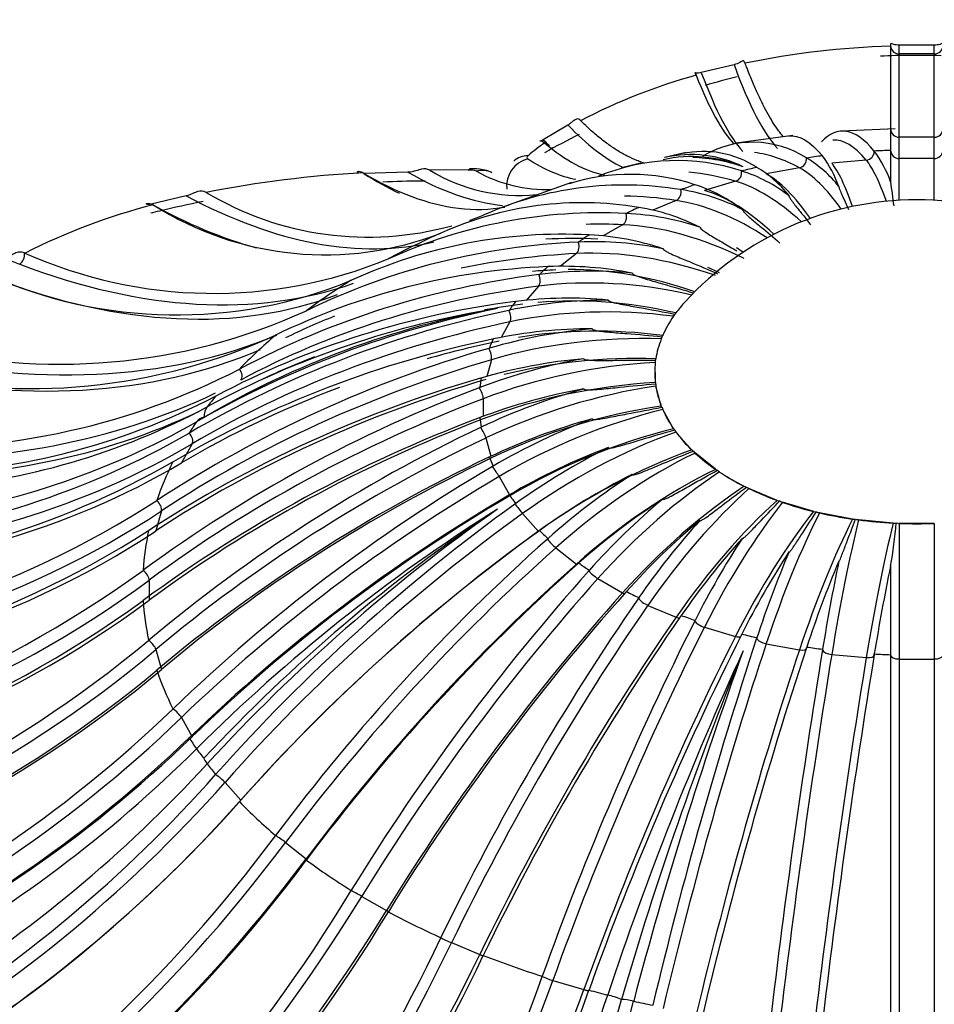
# Model space of a CAD drawing. Units: millimetres. Extents: x 0 to 1478, y 0 to 1786.
# Drawn here: x 1132 to 1142, y 559 to 570 of the extents above; entities that cross this region are included whole.
import ezdxf
from ezdxf import colors
from ezdxf.entities.mleader import LeaderData, LeaderLine
from ezdxf.math import Vec2, Vec3

# ---------------------------------------------------------------- set-up
doc = ezdxf.new("R2010")
doc.units = ezdxf.units.MM
doc.layers.add('DV6_Défaut', color=7, linetype='Continuous')
doc.layers.add('Défaut', color=7, linetype='Continuous')

# ---------------------------------------------------------------- blocks, each defined once
blk = doc.blocks.new('_DOT')
at = {"color": 0}
blk.add_line((0, 0), (-1, 0), dxfattribs=at)
at = {"color": 0, "const_width": 0.333}
blk.add_lwpolyline([(-0.1665, 0, 1), (0.1665, 0, 1)], format="xyb", close=True, dxfattribs=at)
blk = doc.blocks.new('SE5')
at = {"layer": 'DV6_Défaut', "color": 7, "linetype": 'Continuous'}
for p, q in [((1141.788, 570.177), (1141.788, 570.173)), ((1141.788, 570.173), (1141.788, 569.219)), ((1142.288, 570.185), (1141.888, 570.185)), ((1141.888, 570.085), (1141.888, 570.185)), ((1142.288, 570.085), (1142.288, 570.185)), ((1141.888, 569.13), (1141.888, 570.085)), ((1142.288, 570.085), (1141.888, 570.085)), ((1142.288, 569.13), (1142.288, 570.085)), ((1139.996, 569.961), (1139.621, 569.87)), ((1138.094, 569.27), (1137.811, 569.1)), ((1141.842, 569.228), (1141.223, 569.2)), ((1141.788, 569.226), (1141.789, 568.981)), ((1140.669, 569.151), (1140.022, 569.061)), ((1141.888, 568.885), (1141.888, 569.13)), ((1142.288, 569.13), (1141.888, 569.13)), ((1142.288, 568.885), (1142.288, 569.13)), ((1139.447, 568.956), (1139.2, 568.897)), ((1140.828, 568.892), (1140.826, 568.893)), ((1141.008, 568.918), (1141.01, 568.917)), ((1141.602, 568.971), (1141.601, 568.972)), ((1141.789, 568.979), (1141.788, 568.621)), ((1141.789, 568.981), (1141.789, 568.979)), ((1141.888, 568.408), (1141.888, 568.885)), ((1142.288, 568.885), (1141.888, 568.885)), ((1142.288, 568.408), (1142.288, 568.885)), ((1138.959, 568.839), (1138.706, 568.778)), ((1140.255, 568.786), (1140.258, 568.785)), ((1140.745, 568.781), (1140.364, 568.709)), ((1141.51, 568.868), (1141.114, 568.832)), ((1136.262, 568.73), (1135.762, 568.713)), ((1136.951, 568.755), (1136.514, 568.752)), ((1140.085, 568.743), (1140.081, 568.744)), ((1138.136, 568.61), (1137.324, 568.323)), ((1139.547, 568.587), (1139.55, 568.586)), ((1140.013, 568.625), (1139.657, 568.521)), ((1133.723, 568.459), (1133.322, 568.365)), ((1139.391, 568.53), (1139.386, 568.53)), ((1138.901, 568.327), (1138.906, 568.326)), ((1139.333, 568.406), (1139.065, 568.294)), ((1137.125, 568.237), (1137.124, 568.236)), ((1138.764, 568.256), (1138.758, 568.256)), ((1138.72, 568.128), (1138.497, 567.999)), ((1138.334, 568.011), (1138.34, 568.011)), ((1138.218, 567.929), (1138.212, 567.929)), ((1131.878, 567.803), (1131.871, 567.805)), ((1138.191, 567.798), (1138.009, 567.653)), ((1136.038, 567.736), (1136.037, 567.736)), ((1137.859, 567.649), (1137.866, 567.649)), ((1137.768, 567.557), (1137.761, 567.556)), ((1135.613, 567.491), (1135.614, 567.492)), ((1137.757, 567.424), (1137.614, 567.262)), ((1137.488, 567.247), (1137.496, 567.248)), ((1135.1, 567.144), (1135.098, 567.143)), ((1137.424, 567.149), (1137.416, 567.147)), ((1139.303, 567.08), (1139.304, 567.08)), ((1139.33, 567.117), (1139.331, 567.118)), ((1137.43, 567.015), (1137.33, 566.837)), ((1134.746, 566.863), (1134.747, 566.864)), ((1139.18, 566.86), (1139.18, 566.86)), ((1137.231, 566.818), (1137.239, 566.819)), ((1139.163, 566.82), (1139.163, 566.821)), ((1137.195, 566.714), (1137.187, 566.712)), ((1137.218, 566.582), (1137.165, 566.39)), ((1139.095, 566.551), (1139.095, 566.552)), ((1139.101, 566.592), (1139.101, 566.592)), ((1134.333, 566.474), (1134.332, 566.473)), ((1139.095, 566.32), (1139.095, 566.436)), ((1137.093, 566.37), (1137.101, 566.372)), ((1139.095, 566.32), (1139.095, 566.32)), ((1137.087, 566.265), (1137.078, 566.262)), ((1139.163, 566.052), (1139.101, 566.28)), ((1139.101, 566.28), (1139.101, 566.28)), ((1134.06, 566.165), (1134.061, 566.165)), ((1137.125, 566.135), (1137.125, 565.932)), ((1139.163, 566.051), (1139.163, 566.052)), ((1139.303, 565.792), (1139.18, 566.012)), ((1139.18, 566.012), (1139.18, 566.012)), ((1137.078, 565.915), (1137.087, 565.918)), ((1133.758, 565.743), (1133.757, 565.742)), ((1137.101, 565.811), (1137.093, 565.807)), ((1139.304, 565.792), (1139.303, 565.792)), ((1139.331, 565.754), (1139.33, 565.754)), ((1139.512, 565.548), (1139.331, 565.754)), ((1133.792, 565.62), (1133.669, 565.401)), ((1137.155, 565.686), (1137.212, 565.477)), ((1139.512, 565.548), (1139.512, 565.548)), ((1139.784, 565.327), (1139.549, 565.514)), ((1139.549, 565.514), (1139.549, 565.514)), ((1133.571, 565.413), (1133.573, 565.414)), ((1137.187, 565.465), (1137.195, 565.469)), ((1137.239, 565.364), (1137.231, 565.359)), ((1139.785, 565.327), (1139.784, 565.327)), ((1139.83, 565.296), (1139.83, 565.296)), ((1137.306, 565.244), (1137.424, 565.035)), ((1140.114, 565.132), (1140.113, 565.132)), ((1140.491, 564.97), (1140.167, 565.106)), ((1140.167, 565.106), (1140.167, 565.106)), ((1133.388, 564.969), (1133.386, 564.968)), ((1137.416, 565.03), (1137.424, 565.035)), ((1140.491, 564.97), (1140.491, 564.97)), ((1140.908, 564.844), (1140.551, 564.949)), ((1140.551, 564.949), (1140.551, 564.949)), ((1133.44, 564.85), (1133.377, 564.622)), ((1137.496, 564.935), (1137.488, 564.93)), ((1140.908, 564.844), (1140.908, 564.844)), ((1141.354, 564.757), (1140.973, 564.828)), ((1140.973, 564.828), (1140.973, 564.828)), ((1137.575, 564.822), (1137.757, 564.616)), ((1141.354, 564.757), (1141.354, 564.757)), ((1141.423, 564.747), (1141.422, 564.747)), ((1141.818, 564.711), (1141.423, 564.747)), ((1141.818, 564.711), (1141.818, 564.711)), ((1133.292, 564.626), (1133.294, 564.627)), ((1137.761, 564.621), (1137.768, 564.626)), ((1142.288, 564.708), (1141.888, 564.708)), ((1141.888, 564.708), (1141.888, 563.154)), ((1141.888, 564.708), (1141.888, 564.708)), ((1142.288, 564.708), (1142.288, 563.154)), ((1142.289, 564.708), (1142.288, 564.708)), ((1137.866, 564.534), (1137.859, 564.528)), ((1137.955, 564.429), (1138.191, 564.242)), ((1133.232, 564.172), (1133.23, 564.17)), ((1138.212, 564.248), (1138.218, 564.254)), ((1138.34, 564.172), (1138.334, 564.166)), ((1141.788, 564.22), (1141.789, 563.204)), ((1133.3, 564.058), (1133.3, 563.827)), ((1138.437, 564.075), (1138.72, 563.912)), ((1138.758, 563.921), (1138.764, 563.927)), ((1133.23, 563.824), (1133.232, 563.825)), ((1138.906, 563.857), (1138.901, 563.85)), ((1139.009, 563.769), (1139.333, 563.634)), ((1139.386, 563.647), (1139.391, 563.654)), ((1139.55, 563.597), (1139.547, 563.59)), ((1139.657, 563.519), (1140.013, 563.414)), ((1133.294, 563.37), (1133.292, 563.368)), ((1140.081, 563.433), (1140.085, 563.44)), ((1140.258, 563.399), (1140.255, 563.391)), ((1133.377, 563.263), (1133.44, 563.035)), ((1140.364, 563.33), (1140.745, 563.259)), ((1140.826, 563.284), (1140.828, 563.292)), ((1141.01, 563.267), (1141.008, 563.259)), ((1141.114, 563.208), (1141.51, 563.171)), ((1141.601, 563.204), (1141.602, 563.212)), ((1141.789, 563.196), (1141.788, 558.885)), ((1141.789, 563.204), (1141.789, 563.196)), ((1141.888, 563.154), (1141.888, 558.869)), ((1141.888, 563.154), (1142.288, 563.154)), ((1142.288, 563.154), (1142.288, 558.869)), ((1133.386, 563.026), (1133.388, 563.027)), ((1133.573, 562.583), (1133.571, 562.582)), ((1133.669, 562.484), (1133.792, 562.265)), ((1133.757, 562.252), (1133.758, 562.254)), ((1134.061, 561.831), (1134.06, 561.83)), ((1134.168, 561.742), (1134.349, 561.536)), ((1134.332, 561.521), (1134.333, 561.523)), ((1134.747, 561.133), (1134.746, 561.131)), ((1134.861, 561.054), (1135.096, 560.867)), ((1135.098, 560.851), (1135.1, 560.853)), ((1135.614, 560.505), (1135.613, 560.503)), ((1135.733, 560.436), (1136.016, 560.273)), ((1136.037, 560.258), (1136.038, 560.26)), ((1136.64, 559.963), (1136.639, 559.961)), ((1136.761, 559.906), (1137.085, 559.77)), ((1137.124, 559.758), (1137.125, 559.76)), ((1137.8, 559.521), (1137.8, 559.519)), ((1137.921, 559.474), (1138.277, 559.369)), ((1138.334, 559.362), (1138.335, 559.364))]:
    blk.add_line(p, q, dxfattribs=at)
for centre, radius, start, end in [((1142.065, 560.641), 9.536, 91.6594, 101.7506), ((1142.088, 561.369), 8.699, 88.164, 92.7418), ((1141.304, 563.478), 6.596, 105.315, 117.6824), ((1142.088, 561.369), 8.699, 103.6714, 106.171), ((1141.888, 569.23), 0.0999, 181.3363, 270.07), ((1142.289, 569.23), 0.0999, 269.922, 358.6717), ((1142.088, 561.369), 8.699, 116.3767, 119.335), ((1139.362, 566.883), 2.668, 125.1084, 130.2627), ((1140.213, 567.943), 1.13, 57.1932, 120.6855), ((1139.512, 567.368), 1.54, 67.5648, 102.2685), ((1139.503, 567.594), 1.338, 63.4923, 103.017), ((1139.643, 567.837), 1.13, 57.1866, 102.1103), ((1139.447, 566.889), 2.011, 71.0485, 87.8536), ((1140.133, 567.734), 1.35, 38.0527, 59.0082), ((1139.891, 568.098), 1.386, 19.7623, 36.2144), ((1140.484, 568.152), 1.386, 19.7717, 36.2269), ((1139.346, 566.521), 2.342, 71.7106, 112.6549), ((1139.563, 567.628), 1.35, 38.0448, 59.0014), ((1136.467, 555.698), 13.045, 93.1599, 101.1152), ((1137.538, 570.426), 1.962, 238.5519, 275.6486), ((1136.963, 568.507), 0.248, 70.0979, 92.7124), ((1137.848, 570.167), 1.636, 240.6834, 272.0324), ((1138.812, 566.364), 2.341, 71.7056, 107.501), ((1139.543, 567.055), 1.773, 52.3779, 72.2038), ((1138.74, 564.651), 3.932, 80.544, 114.2455), ((1139.009, 566.898), 1.772, 52.3719, 72.1998), ((1148.57, 569.358), 6.821, 186.2029, 188.5376), ((1135.804, 571.588), 3.602, 239.0663, 285.4442), ((1139.008, 566.163), 2.398, 63.1635, 80.8141), ((1135.185, 561.257), 7.334, 104.5172, 116.8017), ((1135.313, 571.454), 3.67, 237.5842, 291.1825), ((1138.255, 564.449), 3.931, 80.5401, 114.2501), ((1138.523, 565.96), 2.397, 63.1588, 80.8113), ((1142.088, 564.818), 3.595, 42.4588, 137.5412), ((1138.457, 562.455), 5.809, 87.0306, 114.6061), ((1135.804, 571.588), 3.602, 288.8217, 291.4943), ((1138.613, 565.12), 3.14, 71.5682, 87.2407), ((1138.033, 562.211), 5.808, 87.0274, 114.61), ((1138.188, 564.875), 3.14, 71.5645, 87.2386), ((1138.539, 560.066), 7.869, 92.3877, 115.9191), ((1138.395, 563.996), 3.937, 78.474, 92.5663), ((1134.035, 572.613), 5.271, 245.8369, 292.316), ((1138.186, 559.788), 7.867, 92.385, 115.9224), ((1138.042, 563.716), 3.936, 78.4708, 92.5644), ((1133.611, 572.35), 5.255, 245.7603, 292.3935), ((1139.011, 557.627), 10.008, 97.1751, 117.863), ((1138.371, 562.865), 4.731, 84.455, 97.3275), ((1138.738, 557.321), 10.005, 97.1726, 117.8661), ((1138.546, 561.794), 5.471, 89.8879, 101.8262), ((1138.099, 562.557), 4.73, 84.4522, 97.3258), ((1132.282, 573.319), 6.788, 255.3611, 294.5176), ((1139.876, 555.269), 12.129, 101.6988, 120.2889), ((1139.599, 555.802), 11.599, 101.4922, 119.7628), ((1139.104, 557.12), 10.211, 100.2452, 120.468), ((1138.92, 556.882), 10.415, 99.017, 118.4174), ((1139.153, 567.178), 0.179, 326.9229, 335.7201), ((1131.945, 572.966), 6.715, 256.5283, 294.655), ((1138.908, 560.841), 6.118, 95.0352, 106.2562), ((1138.36, 561.465), 5.471, 89.8853, 101.8245), ((1139.689, 554.943), 12.126, 101.6966, 120.2917), ((1138.902, 566.918), 0.279, 339.6768, 345.0871), ((1141.126, 553.111), 14.16, 106.1536, 123.1282), ((1139.442, 560.052), 6.644, 100.0966, 110.7597), ((1138.814, 560.5), 6.117, 95.0327, 106.2545), ((1137.945, 566.679), 1.158, 353.6879, 354.9601), ((1139.006, 566.603), 0.0955, 344.1544, 353.1666), ((1130.632, 573.639), 8.064, 267.6821, 297.3087), ((1141.031, 552.772), 14.156, 106.1517, 123.1307), ((1139.168, 566.325), 0.0731, 183.9257, 195.6651), ((1139.567, 566.347), 0.471, 185.0179, 188.146), ((1142.748, 551.242), 16.054, 110.6821, 126.3545), ((1139.441, 559.706), 6.644, 100.0941, 110.758), ((1140.128, 559.452), 7.042, 105.2407, 115.4549), ((1130.407, 573.193), 7.921, 270.587, 297.4621), ((1130.14, 573.18), 8.098, 274.319, 298.1798), ((1139.376, 566.091), 0.211, 194.8944, 202.0558), ((1129.397, 573.695), 8.999, 277.0779, 299.5941), ((1142.746, 550.9), 16.05, 110.6804, 126.3569), ((1140.222, 559.11), 7.042, 105.2381, 115.4531), ((1140.951, 559.049), 7.325, 110.6248, 120.4497), ((1129.003, 573.97), 9.502, 275.6837, 300.0145), ((1144.731, 549.722), 17.806, 115.402, 129.9652), ((1139.456, 565.841), 0.153, 204.2663, 214.6433), ((1141.136, 558.72), 7.325, 110.6221, 120.4477), ((1141.905, 558.833), 7.528, 116.4088, 125.8482), ((1139.546, 565.58), 0.0462, 223.2356, 250.317), ((1139.642, 565.608), 0.132, 212.9204, 225.5809), ((1128.756, 573.797), 9.669, 273.0706, 299.8682), ((1144.823, 549.384), 17.802, 115.4005, 129.9675), ((1147.086, 548.575), 19.464, 120.4207, 133.9707), ((1139.819, 565.373), 0.0573, 233.6258, 258.5281), ((1139.902, 565.398), 0.125, 220.7715, 234.9252), ((1141.289, 567.495), 2.639, 236.4521, 243.5479), ((1142.176, 558.524), 7.528, 116.4058, 125.846), ((1143.006, 558.776), 7.719, 122.7622, 131.7516), ((1140.146, 565.194), 0.0699, 242.2251, 265.0072), ((1140.223, 565.216), 0.124, 227.8387, 242.9326), ((1127.227, 574.598), 11.431, 274.1616, 302.6049), ((1147.269, 548.249), 19.459, 120.4193, 133.9729), ((1143.358, 558.496), 7.718, 122.759, 131.7491), ((1144.314, 558.84), 8.008, 129.8654, 138.2516), ((1140.52, 565.047), 0.0828, 249.5185, 270.5256), ((1140.594, 565.065), 0.124, 234.2051, 249.9116), ((1147.817, 548.116), 19.789, 122.145, 134.9301), ((1147.768, 549.127), 18.914, 123.647, 137.0373), ((1149.232, 547.908), 20.747, 125.1481, 137.3838), ((1149.867, 547.791), 21.142, 125.841, 138.3868), ((1140.931, 564.936), 0.095, 255.9181, 275.5204), ((1141.003, 564.949), 0.124, 239.984, 256.1517), ((1144.738, 558.595), 8.008, 129.8618, 138.2488), ((1145.983, 558.978), 8.596, 137.8953, 145.4165), ((1141.369, 564.861), 0.106, 261.7429, 280.2646), ((1141.44, 564.869), 0.123, 245.2981, 261.9033), ((1135.819, 565.241), 6.057, 350.2689, 355.0146), ((1141.824, 564.825), 0.114, 267.2429, 284.9481), ((1141.893, 564.827), 0.12, 250.2703, 267.3825), ((1127.112, 574.305), 11.484, 273.2323, 302.5623), ((1150.136, 547.487), 21.136, 125.8398, 138.3888), ((1142.088, 569.892), 5.188, 267.7909, 272.2091), ((1153.213, 547.332), 23.054, 131.7618, 143.2276), ((1146.468, 558.774), 8.595, 137.8912, 145.4134), ((1148.397, 559.142), 9.905, 146.9897, 153.2684), ((1148.929, 558.985), 9.903, 146.9851, 153.2651), ((1152.73, 559.288), 13.132, 157.1808, 161.7572), ((1153.296, 559.181), 13.128, 157.1758, 161.7535), ((1164.858, 559.38), 24.163, 168.314, 170.7428), ((1125.697, 574.574), 12.845, 277.3839, 305.9072), ((1153.562, 547.056), 23.048, 131.7609, 143.2295), ((1157.429, 547.136), 25.586, 138.2727, 148.498), ((1165.436, 559.326), 24.149, 168.3087, 170.739), ((1125.705, 574.207), 12.823, 277.3595, 305.9324), ((1157.849, 546.895), 25.58, 138.272, 148.4998), ((1163.182, 547.125), 29.484, 145.44, 154.1862), ((1163.662, 546.925), 29.478, 145.4396, 154.1878), ((1172.079, 547.218), 36.42, 153.2864, 160.2563), ((1124.416, 574.048), 13.888, 283.9307, 309.7315), ((1172.607, 547.064), 36.412, 153.2864, 160.2577), ((1188.978, 547.34), 51.299, 161.766, 166.645), ((1175.455, 547.061), 38.884, 155.3991, 161.6419), ((1177.194, 548.071), 40.079, 157.7478, 163.7944), ((1184.401, 547.199), 47.118, 160.0848, 165.1972), ((1189.54, 547.235), 51.29, 161.7662, 166.646), ((1238.145, 547.429), 98.417, 170.74419, 173.26258), ((1238.734, 547.376), 98.414, 170.74483, 173.26331), ((1124.525, 573.68), 13.858, 284.7654, 309.752), ((1123.297, 573.253), 14.813, 293.7951, 313.9128), ((1123.485, 572.921), 14.81, 295.8576, 313.9114), ((1123.252, 572.762), 15.008, 298.9032, 314.875), ((1122.453, 572.535), 15.635, 302.0506, 317.4137), ((1122.174, 572.384), 15.895, 301.5376, 318.3964), ((1122.476, 572.043), 15.852, 299.6012, 318.4118), ((1121.302, 571.106), 16.74, 302.839, 323.4249), ((1121.706, 570.778), 16.67, 302.1065, 323.4542), ((1120.387, 569.681), 17.778, 308.4964, 328.9183), ((1120.792, 569.454), 17.804, 308.512, 328.904), ((1118.533, 568.547), 20.038, 317.6668, 334.6322), ((1118.86, 568.437), 20.222, 318.2755, 334.5824), ((1113.803, 568.026), 25.46, 329.537, 340.4806), ((1113.7, 568.139), 26.151, 330.7386, 340.3877), ((1111.591, 568.235), 28.398, 333.6885, 341.6775), ((1094.571, 572.133), 45.977, 339.0845, 343.7364), ((1105.945, 567.854), 34.011, 338.7138, 345.3237)]:
    blk.add_arc(centre, radius, start, end, dxfattribs=at)
for centre, major_axis, ratio, start_param, end_param in [((1141.888, 570.178), (0.1, 0), 0.929323, 3.153261, 4.712389), ((1142.288, 570.178), (0.1, 0), 0.929323, 4.712389, 6.271517), ((1139.677, 580.547), (-1.067, 11.671), 0.127728, -3.588152, -3.300651), ((1139.282, 580.51), (-1.067, 11.671), 0.127728, -3.576698, -3.302783), ((1137.125, 580.212), (-2.161, 11.519), 0.252311, -3.510176, -3.325516), ((1136.745, 580.14), (-2.161, 11.519), 0.252311, -3.481927, -3.461847), ((1142.523, 553.84), (1.395, -15.255), 0.127728, 2.956743, 3.141716), ((1137.675, 568.633), (0.2, -0.224), 0.896678, 2.493949, 3.147882), ((1142.746, 553.889), (2.824, -15.056), 0.252311, -3.344436, -3.220445), ((1140.73, 568.879), (0.0294, 0.0956), 0.959254, 3.608424, 5.141147), ((1142.088, 566.092), (-5.011, 0), 0.57735, -1.353823, -1.31653), ((1141.502, 568.967), (0.0596, 0.0803), 0.985394, 3.864234, 5.396957), ((1142.088, 566.092), (-5.011, 0), 0.57735, -1.510903, -1.47361), ((1141.888, 568.985), (-0.1, 0), 0.994179, 0.038074, 1.570796), ((1142.288, 568.985), (0.1, 0), 0.994179, 4.712389, 6.245112), ((1137.675, 568.594), (0.162, 0.252), 0.925724, 0.74672, 2.310914), ((1142.088, 566.092), (-5.011, 0), 0.57735, -1.196744, -1.159451), ((1141.476, 563.332), (-1.034, 5.51), 0.252311, -0.493544, -0.203642), ((1141.485, 563.333), (-0.51, 5.582), 0.127728, -0.471119, -0.185647), ((1141.88, 563.37), (-0.51, 5.582), 0.127728, -0.461769, -0.185647), ((1134.339, 579.545), (-3.307, 11.243), 0.370682, -3.541679, -3.462535), ((1134.695, 579.65), (-3.307, 11.243), 0.370682, -3.513431, -3.290616), ((1136.995, 568.47), (-0.002, -0.3), 0.490112, 3.152893, 3.460972), ((1137.092, 568.455), (-0.129, -0.271), 0.900372, 3.136375, 3.790009), ((1142.953, 553.959), (4.323, -14.696), 0.370682, -3.37594, -3.289066), ((1139.991, 568.722), (0.0132, 0.0991), 0.916404, 3.528406, 5.061128), ((1141.096, 563.261), (-1.034, 5.51), 0.252311, -0.5085, -0.203642), ((1142.088, 566.092), (-5.011, 0), 0.57735, -1.039664, -1.002371), ((1141.087, 563.259), (-1.582, 5.378), 0.370682, -0.5449, -0.235145), ((1132.447, 578.876), (-4.533, 10.807), 0.479925, 2.609537, 3.062962), ((1143.139, 554.046), (5.926, -14.127), 0.479925, -3.423392, -3.349625), ((1139.304, 568.5), (0.0022, 0.1), 0.857899, 3.506843, 5.039566), ((1140.731, 563.154), (-1.582, 5.378), 0.370682, -0.561095, -0.235145), ((1132.124, 578.74), (-4.533, 10.807), 0.479925, -3.685102, -3.503924), ((1142.088, 566.092), (-5.011, 0), 0.57735, -0.882584, -0.845292), ((1140.723, 563.151), (-2.168, 5.169), 0.479925, 5.670605, 6.000588), ((1138.686, 568.219), (-0.0065, 0.0998), 0.785178, 3.511647, 5.04437), ((1143.3, 554.149), (-7.66, 13.267), 0.57735, -0.348916, -0.305867), ((1140.393, 563.012), (-2.803, 4.855), 0.57735, 5.568449, 5.933471), ((1142.088, 563.998), (-8.862, 0), 0.57735, -0.908623, -0.819253), ((1142.088, 566.092), (-5.011, 0), 0.57735, -0.725505, -0.688212), ((1143.017, 553.985), (-7.66, 13.267), 0.57735, -0.348916, -0.28705), ((1138.151, 567.885), (-0.014, 0.099), 0.700033, 3.531326, 5.064048), ((1131.8, 567.766), (0.0286, 0.0958), 0.696876, 3.776688, 5.335816), ((1143.43, 554.265), (-9.531, 11.993), 0.66056, -0.440805, -0.319775), ((1140.105, 562.845), (-3.488, 4.389), 0.66056, 5.476561, 5.841583), ((1140.4, 563.016), (-2.168, 5.169), 0.479925, -0.626842, -0.603418), ((1130.948, 574.105), (3.681, -6.376), 0.57735, -0.648031, -0.617771), ((1130.437, 577.909), (5.86, -10.149), 0.57735, 5.665058, 6.176435), ((1142.088, 566.092), (-5.011, 0), 0.57735, -0.568425, -0.531132), ((1143.195, 554.078), (-9.531, 11.993), 0.66056, -0.440805, -0.416846), ((1137.714, 567.508), (-0.0211, 0.0978), 0.604561, 3.561055, 5.093778), ((1139.869, 562.658), (-3.488, 4.389), 0.66056, 5.476561, 5.807299), ((1140.11, 562.849), (-2.803, 4.855), 0.57735, -0.714736, -0.681025), ((1130.154, 577.745), (5.86, -10.149), 0.57735, 5.665058, 6.191664), ((1143.527, 554.391), (-11.486, 10.137), 0.727504, 5.719629, 6.020621), ((1142.088, 563.998), (-8.862, 0), 0.57735, -0.751543, -0.662174), ((1139.865, 562.654), (-4.203, 3.709), 0.727504, 5.35381, 5.718832), ((1143.346, 554.185), (-11.486, 10.137), 0.727504, -0.563556, -0.528045), ((1142.088, 566.092), (-5.011, 0), 0.57735, -0.411346, -0.374053), ((1139.683, 562.448), (-4.203, 3.709), 0.727504, 5.35381, 5.68066), ((1142.088, 566.436), (-3, 0), 0.57735, -0.486015, -0.404523), ((1143.195, 554.078), (-9.531, 11.993), 0.66056, -0.199506, -0.139813), ((1137.384, 567.095), (-0.0278, 0.096), 0.501111, 3.598706, 5.131428), ((1139.68, 562.444), (-4.885, 2.749), 0.776534, 5.195055, 5.560077), ((1142.088, 566.436), (-3, 0), 0.57735, -0.380875, -0.247443), ((1143.589, 554.524), (-13.35, 7.513), 0.776534, 5.560875, 5.861866), ((1128.714, 576.771), (7.291, -9.175), 0.66056, 5.580671, 6.097639), ((1142.088, 563.998), (-8.862, 0), 0.57735, -0.594463, -0.505094), ((1139.556, 562.224), (-4.885, 2.749), 0.776534, 5.195055, 5.514502), ((1143.465, 554.305), (-13.35, 7.513), 0.776534, -0.72231, -0.658975), ((1142.088, 566.092), (-5.011, 0), 0.57735, -0.254266, -0.216973), ((1139.554, 562.219), (-5.406, 1.483), 0.806444, 5.000776, 5.365798), ((1142.088, 566.436), (-3, 0), 0.57735, 6.05939, 6.192822), ((1128.478, 576.585), (7.291, -9.175), 0.66056, 5.592125, 6.104013), ((1137.17, 566.658), (-0.0346, 0.0938), 0.392232, 3.643436, 5.176159), ((1143.614, 554.662), (-14.773, 4.053), 0.806444, 5.366596, 5.667587), ((1143.346, 554.185), (-11.486, 10.137), 0.727504, -0.359767, -0.304861), ((1139.491, 561.986), (-5.606, 0), 0.816497, 4.783051, 5.148073), ((1139.492, 561.991), (-5.406, 1.483), 0.806444, 5.000776, 5.324717), ((1142.088, 566.436), (3, 0), 0.57735, 3.074876, 3.208309), ((1134.285, 566.424), (-0.0554, 0.0832), 0.67356, 3.319215, 4.859584), ((1143.551, 554.434), (-14.773, 4.053), 0.806444, 5.366596, 5.667587), ((1142.088, 566.092), (-5.011, 0), 0.57735, -0.097186, -0.059893), ((1139.491, 561.755), (-5.606, 0), 0.816497, 4.783051, 5.148073), ((1127.319, 575.493), (8.787, -7.755), 0.727504, 5.55389, 5.98486), ((1143.465, 554.305), (-13.35, 7.513), 0.776534, 5.704659, 5.861866), ((1137.077, 566.207), (-0.0413, 0.0911), 0.280604, 3.695124, 5.227846), ((1139.492, 561.75), (5.406, 1.483), 0.806444, 1.423734, 1.788755), ((1142.088, 566.436), (-3, 0), 0.57735, 0.090363, 0.223796), ((1143.601, 554.8), (-15.319, 0), 0.816497, 5.148871, 5.449862), ((1142.088, 563.998), (-8.862, 0), 0.57735, -0.437384, -0.410816), ((1127.138, 575.287), (8.787, -7.755), 0.727504, 5.582139, 5.982537), ((1134.149, 565.814), (-0.145, 0.263), 0.64369, 0.27496, 0.83775), ((1139.554, 561.522), (5.406, 1.483), 0.806444, 1.423734, 1.788755), ((1139.556, 561.517), (4.885, 2.749), 0.776534, 1.229454, 1.594476), ((1142.088, 566.436), (-3, 0), 0.57735, 0.247443, 0.380875), ((1143.601, 554.569), (-15.319, 0), 0.816497, 5.148871, 5.449862), ((1142.088, 563.998), (-8.862, 0), 0.57735, -0.374583, -0.348014), ((1134.029, 565.646), (0.15, -0.26), 0.594995, 2.864055, 3.426845), ((1142.088, 566.092), (-5.011, 0), 0.57735, 0.059893, 0.097186), ((1133.724, 565.69), (-0.058, 0.0815), 0.591817, 3.413145, 4.953514), ((1137.107, 565.753), (-0.0483, 0.0876), 0.168977, 3.754098, 5.286821), ((1139.68, 561.297), (4.885, 2.749), 0.776534, 1.229454, 1.594476), ((1139.683, 561.292), (4.203, 3.709), 0.727504, 1.0707, 1.435722), ((1142.088, 566.436), (-3, 0), 0.57735, 0.404523, 0.537955), ((1126.289, 574.104), (10.213, -5.748), 0.776534, 5.423384, 5.862929), ((1143.551, 554.935), (-14.773, -4.053), 0.806444, 4.931146, 5.232137), ((1139.865, 561.087), (4.203, 3.709), 0.727504, 1.0707, 1.435722), ((1139.869, 561.082), (3.488, 4.389), 0.66056, 0.947949, 1.31297), ((1142.088, 566.436), (-3, 0), 0.57735, 0.561602, 0.695035), ((1126.165, 573.884), (10.213, -5.748), 0.776534, 5.395135, 5.862929), ((1142.088, 563.998), (-8.862, 0), 0.57735, -0.280304, -0.190935), ((1143.614, 554.707), (-14.773, -4.053), 0.806444, 4.931146, 5.232137), ((1142.088, 566.092), (-5.011, 0), 0.57735, 0.216973, 0.254266), ((1137.26, 565.307), (-0.0554, 0.0833), 0.060098, 3.821008, 5.35373), ((1140.105, 560.895), (3.488, 4.389), 0.66056, 0.947949, 1.31297), ((1140.11, 560.892), (2.803, 4.855), 0.57735, 0.85606, 1.221082), ((1142.088, 566.436), (-3, 0), 0.57735, 0.718682, 0.852114), ((1143.465, 555.064), (-13.35, -7.513), 0.776534, 4.736867, 5.037858), ((1140.393, 560.728), (2.803, 4.855), 0.57735, 0.85606, 1.221082), ((1140.4, 560.725), (2.168, 5.169), 0.479925, 0.788944, 1.153965), ((1142.088, 566.436), (-3, 0), 0.57735, 0.875762, 1.009194), ((1133.369, 564.913), (-0.0612, 0.0791), 0.505784, 3.504598, 5.044967), ((1143.589, 554.845), (-13.35, -7.513), 0.776534, 4.736867, 5.037858), ((1142.088, 566.092), (-5.011, 0), 0.57735, 0.374053, 0.411346), ((1140.723, 560.589), (2.168, 5.169), 0.479925, 0.788944, 1.153965), ((1140.731, 560.587), (1.582, 5.378), 0.370682, 0.741491, 1.106513), ((1142.088, 566.436), (-3, 0), 0.57735, 1.032841, 1.166274), ((1125.647, 572.639), (11.302, -3.1), 0.806444, 5.11634, 5.668649), ((1137.532, 564.88), (-0.0626, 0.0779), 0.043352, 0.853749, 2.386471), ((1141.087, 560.482), (1.582, 5.378), 0.370682, 0.741491, 1.106513), ((1141.096, 560.48), (1.034, 5.51), 0.252311, 0.709988, 1.07501), ((1142.088, 566.436), (-3, 0), 0.57735, 1.189921, 1.323353), ((1143.346, 555.184), (11.486, 10.137), 0.727504, 1.436519, 1.737511), ((1141.476, 560.408), (1.034, 5.51), 0.252311, 0.709988, 1.07501), ((1141.485, 560.407), (0.51, 5.582), 0.127728, 0.691994, 1.057015), ((1142.088, 566.436), (-3, 0), 0.57735, 1.347001, 1.480433), ((1141.88, 560.371), (0.51, 5.582), 0.127728, 0.691994, 1.057015), ((1125.585, 572.411), (11.302, -3.1), 0.806444, 5.104886, 5.668649), ((1142.088, 563.998), (-8.862, 0), 0.57735, 6.159961, 6.24933), ((1143.527, 554.978), (11.486, 10.137), 0.727504, 1.436519, 1.737511), ((1142.088, 566.092), (-5.011, 0), 0.57735, 0.531132, 0.568425), ((1137.916, 564.484), (-0.07, 0.0714), 0.138824, 0.768273, 2.300996), ((1143.195, 555.291), (9.531, 11.993), 0.66056, 1.313768, 1.61476), ((1133.228, 564.114), (-0.065, 0.076), 0.417579, 3.595841, 5.13621), ((1143.43, 555.104), (9.531, 11.993), 0.66056, 1.313768, 1.61476), ((1142.088, 566.092), (-5.011, 0), 0.57735, 0.688212, 0.725505), ((1138.403, 564.127), (-0.0773, 0.0634), 0.223969, 0.672107, 2.20483), ((1125.411, 571.134), (11.719, 0), 0.816497, 4.87966, 5.450924), ((1143.017, 555.384), (7.66, 13.267), 0.57735, 1.22188, 1.522871), ((1142.088, 566.092), (-5.011, 0), 0.57735, 0.845292, 0.882584), ((1125.411, 570.903), (11.719, 0), 0.816497, 4.87966, 5.450924), ((1142.088, 563.998), (-8.862, 0), 0.57735, 0.033855, 0.123224), ((1143.3, 555.22), (7.66, 13.267), 0.57735, 1.22188, 1.522871), ((1138.686, 563.963), (-0.0773, 0.0634), 0.223969, -4.078355, -3.731371), ((1138.981, 563.818), (-0.0843, 0.0538), 0.29669, 0.564622, 2.097345), ((1142.816, 555.459), (5.926, 14.127), 0.479925, 1.154763, 1.455755), ((1143.139, 555.323), (5.926, 14.127), 0.479925, 1.154763, 1.455755), ((1139.304, 563.682), (-0.0843, 0.0538), 0.29669, 2.097345, 2.684941), ((1142.088, 566.092), (-5.011, 0), 0.57735, 1.002371, 1.039664), ((1139.635, 563.565), (-0.0905, 0.0424), 0.355195, 0.445817, 1.97854), ((1142.597, 555.515), (4.323, 14.696), 0.370682, 1.107311, 1.408302), ((1133.306, 563.313), (-0.0692, 0.0722), 0.329374, 3.688564, 5.228933), ((1142.953, 555.41), (4.323, 14.696), 0.370682, 1.107311, 1.408302), ((1139.991, 563.46), (-0.0905, 0.0424), 0.355195, 1.97854, 2.769425), ((1142.088, 566.092), (-5.011, 0), 0.57735, 1.159451, 1.196744), ((1140.349, 563.375), (-0.0956, 0.0294), 0.398045, 0.316704, 1.849427), ((1125.585, 569.626), (11.302, 3.1), 0.806444, 4.669436, 5.2332), ((1142.366, 555.551), (2.824, 15.056), 0.252311, 1.075807, 1.376799), ((1142.746, 555.48), (2.824, 15.056), 0.252311, 1.075807, 1.376799), ((1140.73, 563.303), (-0.0956, 0.0294), 0.398045, 1.849427, 3.382149), ((1142.088, 566.092), (-5.011, 0), 0.57735, 1.31653, 1.353823), ((1141.107, 563.251), (-0.0989, 0.0151), 0.424185, 0.179592, 1.712315), ((1142.128, 555.565), (1.395, 15.255), 0.127728, 1.057813, 1.358805), ((1142.523, 555.529), (1.395, 15.255), 0.127728, 1.057813, 1.358805), ((1141.502, 563.215), (-0.0989, 0.0151), 0.424185, 1.712315, 3.245037), ((1142.088, 566.092), (-5.011, 0), 0.57735, 1.47361, 1.510903), ((1141.888, 563.198), (-0.1, 0), 0.43297, 0.038074, 1.570796), ((1142.288, 563.198), (-0.1, 0), 0.43297, 1.570796, 3.103519), ((1125.647, 569.398), (11.302, 3.1), 0.806444, 4.68089, 5.2332), ((1142.088, 563.998), (-8.862, 0), 0.57735, 0.190935, 0.280304), ((1133.6, 562.528), (-0.0736, 0.0677), 0.243341, 3.784094, 5.324462), ((1126.165, 568.153), (10.213, 5.748), 0.776534, 4.571127, 5.03892), ((1126.289, 567.933), (10.213, 5.748), 0.776534, 4.599376, 5.03892), ((1142.088, 563.998), (-8.862, 0), 0.57735, 0.348014, 0.374583), ((1134.029, 561.988), (-0.212, 0.212), 0.181714, 0.692903, 1.255694), ((1134.149, 561.82), (-0.221, 0.203), 0.133018, 0.147856, 0.710646), ((1142.088, 563.998), (-8.862, 0), 0.57735, 0.410816, 0.437384), ((1134.103, 561.779), (-0.0782, 0.0623), 0.161598, 3.883482, 5.423851), ((1127.138, 566.75), (8.787, 7.755), 0.727504, 4.440621, 4.880166), ((1127.319, 566.544), (8.787, 7.755), 0.727504, 4.412373, 4.880166), ((1142.088, 563.998), (-8.862, 0), 0.57735, 0.505094, 0.594463), ((1134.803, 561.086), (-0.0828, 0.0561), 0.086158, 3.987536, 5.527905), ((1128.478, 565.452), (7.291, 9.175), 0.66056, 4.205105, 4.757415), ((1128.714, 565.265), (7.291, 9.175), 0.66056, 4.193652, 4.757415), ((1142.088, 563.998), (-8.862, 0), 0.57735, 0.662174, 0.751543), ((1130.154, 564.291), (-5.86, -10.149), 0.57735, 0.952669, 1.523934), ((1135.682, 560.463), (-0.0873, 0.0488), 0.018879, 4.096783, 5.637152), ((1130.437, 564.128), (-5.86, -10.149), 0.57735, 0.952669, 1.523934), ((1135.965, 560.3), (-0.0873, 0.0488), 0.018879, 3.719168, 4.096783), ((1142.088, 563.998), (-8.862, 0), 0.57735, 0.819253, 0.908623), ((1132.124, 563.296), (-4.533, -10.807), 0.479925, 0.893054, 1.456817), ((1136.719, 559.928), (-0.0914, 0.0406), 0.038582, 0.531404, 2.071773), ((1132.447, 563.161), (-4.533, -10.807), 0.479925, 0.904507, 1.456817), ((1142.088, 563.998), (-8.862, 0), 0.57735, 0.976333, 1.065702), ((1134.339, 562.491), (-3.307, -11.243), 0.370682, 0.941571, 1.409365), ((1137.888, 559.493), (-0.0949, 0.0315), 0.084812, 0.411614, 1.951983), ((1134.695, 562.387), (-3.307, -11.243), 0.370682, 0.96982, 1.409365), ((1142.088, 563.998), (-8.862, 0), 0.57735, 1.133413, 1.159981), ((1138.63, 559.233), (-0.285, 0.095), 0.159215, 4.489497, 5.052287), ((1138.92, 559.164), (-0.29, 0.077), 0.179386, -1.26581, -0.70302), ((1142.088, 563.998), (-8.862, 0), 0.57735, 1.196214, 1.222782)]:
    blk.add_ellipse(centre, major_axis=major_axis, ratio=ratio, start_param=start_param, end_param=end_param, dxfattribs=at)
for points, knots in [([(1141.888, 570.185), (1141.864, 570.184), (1141.841, 570.189), (1141.811, 570.197), (1141.802, 570.201), (1141.787, 570.205), (1141.788, 570.197), (1141.788, 570.177)], [0, 0, 0, 0, 0.25, 0.25, 0.5, 0.5, 1, 1, 1, 1]), ([(1142.388, 570.177), (1142.388, 570.197), (1142.39, 570.205), (1142.375, 570.201), (1142.366, 570.197), (1142.335, 570.189), (1142.313, 570.184), (1142.288, 570.185)], [0, 0, 0, 0, 0.5, 0.5, 0.75, 0.75, 1, 1, 1, 1]), ([(1140.123, 569.977), (1140.115, 569.997), (1140.11, 570.007), (1140.089, 570.002), (1140.078, 569.996), (1140.043, 569.977), (1140.018, 569.966), (1139.996, 569.961)], [0, 0, 0, 0, 0.5, 0.5, 0.75, 0.75, 1, 1, 1, 1]), ([(1140.56, 569.136), (1140.542, 569.157), (1140.524, 569.18), (1140.506, 569.205), (1140.487, 569.23), (1140.468, 569.258), (1140.448, 569.289), (1140.429, 569.319), (1140.41, 569.351), (1140.39, 569.386), (1140.371, 569.42), (1140.351, 569.457), (1140.331, 569.496), (1140.312, 569.535), (1140.292, 569.576), (1140.272, 569.619), (1140.252, 569.662), (1140.232, 569.708), (1140.212, 569.755), (1140.19, 569.807), (1140.167, 569.862), (1140.145, 569.92), (1140.137, 569.939), (1140.13, 569.958), (1140.123, 569.977)], [0, 0, 0, 0, 0.1301119, 0.1301119, 0.1301119, 0.2646038, 0.2646038, 0.2646038, 0.3990957, 0.3990957, 0.3990957, 0.5335876, 0.5335876, 0.5335876, 0.6680795, 0.6680795, 0.6680795, 0.8025714, 0.8025714, 0.8025714, 0.950914, 0.950914, 0.950914, 1, 1, 1, 1]), ([(1139.621, 569.87), (1139.597, 569.863), (1139.578, 569.863), (1139.554, 569.866), (1139.549, 569.868), (1139.544, 569.87), (1139.554, 569.862), (1139.562, 569.84)], [0, 0, 0, 0, 0.25, 0.25, 0.5, 0.5, 1, 1, 1, 1]), ([(1138.24, 569.319), (1138.224, 569.335), (1138.211, 569.344), (1138.182, 569.335), (1138.171, 569.328), (1138.142, 569.305), (1138.131, 569.296), (1138.111, 569.281), (1138.102, 569.275), (1138.094, 569.27)], [0, 0, 0, 0, 0.5, 0.5, 0.75, 0.75, 0.875, 0.875, 1, 1, 1, 1]), ([(1138.937, 568.844), (1138.92, 568.85), (1138.901, 568.857), (1138.883, 568.864), (1138.847, 568.878), (1138.81, 568.895), (1138.774, 568.914), (1138.737, 568.933), (1138.699, 568.954), (1138.662, 568.977), (1138.624, 569), (1138.587, 569.026), (1138.549, 569.053), (1138.511, 569.081), (1138.472, 569.111), (1138.434, 569.143), (1138.395, 569.174), (1138.356, 569.209), (1138.317, 569.245), (1138.292, 569.269), (1138.266, 569.293), (1138.24, 569.319)], [0, 0, 0, 0, 0.081187, 0.081187, 0.081187, 0.24356, 0.24356, 0.24356, 0.405934, 0.405934, 0.405934, 0.568307, 0.568307, 0.568307, 0.730681, 0.730681, 0.730681, 0.893054, 0.893054, 0.893054, 1, 1, 1, 1]), ([(1137.811, 569.1), (1137.792, 569.088), (1137.782, 569.085), (1137.771, 569.084), (1137.771, 569.087), (1137.783, 569.09), (1137.805, 569.085), (1137.827, 569.066)], [0, 0, 0, 0, 0.25, 0.25, 0.5, 0.5, 1, 1, 1, 1]), ([(1136.514, 568.752), (1136.482, 568.768), (1136.455, 568.772), (1136.4, 568.759), (1136.379, 568.752), (1136.329, 568.738), (1136.298, 568.731), (1136.262, 568.73)], [0, 0, 0, 0, 0.5, 0.5, 0.75, 0.75, 1, 1, 1, 1]), ([(1135.699, 568.72), (1135.696, 568.721), (1135.693, 568.722), (1135.678, 568.731), (1135.682, 568.737), (1135.701, 568.743), (1135.725, 568.737), (1135.748, 568.723)], [0, 0, 0, 0, 0.0553185, 0.0553185, 0.3702123, 0.3702123, 1, 1, 1, 1]), ([(1135.748, 568.723), (1136.128, 568.495), (1136.494, 568.359), (1137.023, 568.295), (1137.2, 568.3), (1137.37, 568.331)], [0, 0, 0, 0, 0.6527311, 0.6527311, 1, 1, 1, 1]), ([(1137.221, 568.723), (1137.215, 568.727), (1137.185, 568.745), (1137.098, 568.765), (1137.023, 568.769), (1136.966, 568.769)], [0, 0, 0, 0, 0.068291, 0.414602, 1, 1, 1, 1]), ([(1135.973, 568.621), (1136.122, 568.627), (1136.27, 568.63), (1136.431, 568.632), (1136.445, 568.632), (1136.459, 568.632)], [0, 0, 0, 0, 0.912155, 0.912155, 1, 1, 1, 1]), ([(1141.196, 568.566), (1141.197, 568.558), (1141.199, 568.55), (1141.203, 568.538), (1141.205, 568.533), (1141.211, 568.517), (1141.215, 568.507), (1141.227, 568.478), (1141.235, 568.46), (1141.259, 568.407), (1141.276, 568.373), (1141.297, 568.327), (1141.302, 568.316), (1141.307, 568.304)], [0, 0, 0, 0, 0.0538399, 0.0538399, 0.1076799, 0.1076799, 0.2153597, 0.2153597, 0.4307194, 0.4307194, 0.8614389, 0.8614389, 1, 1, 1, 1]), ([(1133.953, 568.498), (1133.92, 568.514), (1133.892, 568.518), (1133.841, 568.503), (1133.822, 568.495), (1133.777, 568.476), (1133.75, 568.465), (1133.723, 568.459)], [0, 0, 0, 0, 0.5, 0.5, 0.75, 0.75, 1, 1, 1, 1]), ([(1140.625, 568.459), (1140.626, 568.451), (1140.631, 568.444), (1140.637, 568.432), (1140.64, 568.427), (1140.65, 568.411), (1140.657, 568.402), (1140.677, 568.375), (1140.69, 568.358), (1140.729, 568.308), (1140.756, 568.275), (1140.812, 568.205), (1140.843, 568.167), (1140.873, 568.128)], [0, 0, 0, 0, 0.0396704, 0.0396704, 0.0793408, 0.0793408, 0.1586817, 0.1586817, 0.3173634, 0.3173634, 0.6347267, 0.6347267, 1, 1, 1, 1]), ([(1133.322, 568.365), (1133.298, 568.359), (1133.278, 568.359), (1133.263, 568.366), (1133.266, 568.37), (1133.289, 568.376), (1133.318, 568.372), (1133.346, 568.357)], [0, 0, 0, 0, 0.25, 0.25, 0.5, 0.5, 1, 1, 1, 1]), ([(1133.317, 568.263), (1133.351, 568.272), (1133.386, 568.28), (1133.585, 568.329), (1133.751, 568.365), (1133.918, 568.397)], [0, 0, 0, 0, 0.173535, 0.173535, 1, 1, 1, 1]), ([(1140.091, 568.302), (1140.092, 568.294), (1140.098, 568.287), (1140.107, 568.276), (1140.111, 568.271), (1140.125, 568.257), (1140.134, 568.248), (1140.161, 568.223), (1140.179, 568.208), (1140.233, 568.162), (1140.269, 568.132), (1140.377, 568.042), (1140.449, 567.982), (1140.521, 567.918)], [0, 0, 0, 0, 0.03125, 0.03125, 0.0625, 0.0625, 0.125, 0.125, 0.25, 0.25, 0.5, 0.5, 1, 1, 1, 1]), ([(1139.605, 568.099), (1139.607, 568.091), (1139.614, 568.084), (1139.625, 568.074), (1139.631, 568.07), (1139.648, 568.057), (1139.659, 568.049), (1139.693, 568.027), (1139.715, 568.013), (1139.782, 567.972), (1139.827, 567.947), (1139.923, 567.89), (1139.975, 567.859), (1140.027, 567.828)], [0, 0, 0, 0, 0.039584, 0.039584, 0.079169, 0.079169, 0.158337, 0.158337, 0.316674, 0.316674, 0.633348, 0.633348, 1, 1, 1, 1]), ([(1131.871, 567.805), (1131.838, 567.817), (1131.807, 567.819), (1131.757, 567.799), (1131.739, 567.789), (1131.701, 567.763), (1131.679, 567.749), (1131.661, 567.739)], [0, 0, 0, 0, 0.5, 0.5, 0.75, 0.75, 1, 1, 1, 1]), ([(1139.181, 567.854), (1139.183, 567.846), (1139.192, 567.84), (1139.205, 567.831), (1139.211, 567.827), (1139.231, 567.816), (1139.244, 567.809), (1139.283, 567.79), (1139.309, 567.779), (1139.388, 567.745), (1139.44, 567.723), (1139.598, 567.658), (1139.702, 567.613), (1139.807, 567.566)], [0, 0, 0, 0, 0.03125, 0.03125, 0.0625, 0.0625, 0.125, 0.125, 0.25, 0.25, 0.5, 0.5, 1, 1, 1, 1]), ([(1138.829, 567.573), (1138.831, 567.566), (1138.84, 567.561), (1138.855, 567.553), (1138.862, 567.55), (1138.884, 567.54), (1138.899, 567.535), (1138.943, 567.52), (1138.972, 567.511), (1139.061, 567.485), (1139.119, 567.468), (1139.295, 567.418), (1139.413, 567.383), (1139.531, 567.346)], [0, 0, 0, 0, 0.03125, 0.03125, 0.0625, 0.0625, 0.125, 0.125, 0.25, 0.25, 0.5, 0.5, 1, 1, 1, 1]), ([(1138.556, 567.265), (1138.559, 567.257), (1138.569, 567.254), (1138.585, 567.247), (1138.593, 567.244), (1138.616, 567.237), (1138.632, 567.233), (1138.68, 567.222), (1138.712, 567.216), (1138.808, 567.198), (1138.871, 567.187), (1139.062, 567.153), (1139.189, 567.13), (1139.317, 567.104)], [0, 0, 0, 0, 0.03125, 0.03125, 0.0625, 0.0625, 0.125, 0.125, 0.25, 0.25, 0.5, 0.5, 1, 1, 1, 1]), ([(1139.317, 567.104), (1139.317, 567.105), (1139.318, 567.105), (1139.319, 567.105), (1139.322, 567.108), (1139.326, 567.112), (1139.33, 567.117)], [0, 0, 0, 0, 0.152836, 0.152836, 0.152836, 1, 1, 1, 1]), ([(1138.371, 566.935), (1138.374, 566.928), (1138.384, 566.925), (1138.401, 566.92), (1138.409, 566.918), (1138.434, 566.913), (1138.451, 566.911), (1138.501, 566.904), (1138.535, 566.901), (1138.635, 566.892), (1138.702, 566.887), (1138.903, 566.871), (1139.037, 566.86), (1139.171, 566.846)], [0, 0, 0, 0, 0.03125, 0.03125, 0.0625, 0.0625, 0.125, 0.125, 0.25, 0.25, 0.5, 0.5, 1, 1, 1, 1]), ([(1139.171, 566.846), (1139.172, 566.846), (1139.172, 566.847), (1139.173, 566.847), (1139.175, 566.85), (1139.177, 566.854), (1139.18, 566.86)], [0, 0, 0, 0, 0.152836, 0.152836, 0.152836, 1, 1, 1, 1]), ([(1138.277, 566.593), (1138.28, 566.586), (1138.291, 566.584), (1138.308, 566.581), (1138.316, 566.58), (1138.342, 566.577), (1138.359, 566.576), (1138.411, 566.574), (1138.445, 566.574), (1138.548, 566.574), (1138.617, 566.575), (1138.823, 566.578), (1138.96, 566.579), (1139.098, 566.577)], [0, 0, 0, 0, 0.03125, 0.03125, 0.0625, 0.0625, 0.125, 0.125, 0.25, 0.25, 0.5, 0.5, 1, 1, 1, 1]), ([(1138.277, 566.247), (1138.28, 566.24), (1138.291, 566.239), (1138.308, 566.237), (1138.316, 566.237), (1138.342, 566.237), (1138.359, 566.237), (1138.411, 566.24), (1138.445, 566.243), (1138.548, 566.253), (1138.617, 566.26), (1138.823, 566.281), (1138.96, 566.295), (1139.098, 566.305)], [0, 0, 0, 0, 0.03125, 0.03125, 0.0625, 0.0625, 0.125, 0.125, 0.25, 0.25, 0.5, 0.5, 1, 1, 1, 1]), ([(1138.371, 565.905), (1138.374, 565.898), (1138.384, 565.898), (1138.401, 565.898), (1138.409, 565.898), (1138.434, 565.9), (1138.451, 565.902), (1138.501, 565.91), (1138.535, 565.916), (1138.635, 565.935), (1138.702, 565.948), (1138.903, 565.988), (1139.037, 566.014), (1139.171, 566.037)], [0, 0, 0, 0, 0.03125, 0.03125, 0.0625, 0.0625, 0.125, 0.125, 0.25, 0.25, 0.5, 0.5, 1, 1, 1, 1]), ([(1139.171, 566.037), (1139.171, 566.037), (1139.171, 566.038), (1139.17, 566.038), (1139.168, 566.041), (1139.166, 566.046), (1139.163, 566.051)], [0, 0, 0, 0, 0.152836, 0.152836, 0.152836, 1, 1, 1, 1]), ([(1138.556, 565.575), (1138.559, 565.569), (1138.569, 565.57), (1138.585, 565.571), (1138.593, 565.572), (1138.616, 565.576), (1138.632, 565.58), (1138.68, 565.592), (1138.712, 565.601), (1138.808, 565.629), (1138.871, 565.648), (1139.062, 565.706), (1139.189, 565.743), (1139.317, 565.779)], [0, 0, 0, 0, 0.03125, 0.03125, 0.0625, 0.0625, 0.125, 0.125, 0.25, 0.25, 0.5, 0.5, 1, 1, 1, 1]), ([(1139.317, 565.779), (1139.316, 565.779), (1139.315, 565.779), (1139.315, 565.78), (1139.311, 565.782), (1139.307, 565.787), (1139.304, 565.792)], [0, 0, 0, 0, 0.152836, 0.152836, 0.152836, 1, 1, 1, 1]), ([(1138.829, 565.267), (1138.831, 565.261), (1138.84, 565.263), (1138.855, 565.265), (1138.862, 565.267), (1138.884, 565.273), (1138.899, 565.278), (1138.943, 565.294), (1138.972, 565.306), (1139.061, 565.342), (1139.119, 565.367), (1139.295, 565.441), (1139.413, 565.49), (1139.531, 565.536)], [0, 0, 0, 0, 0.03125, 0.03125, 0.0625, 0.0625, 0.125, 0.125, 0.25, 0.25, 0.5, 0.5, 1, 1, 1, 1]), ([(1139.181, 564.987), (1139.183, 564.981), (1139.192, 564.983), (1139.205, 564.987), (1139.211, 564.989), (1139.231, 564.998), (1139.244, 565.004), (1139.283, 565.024), (1139.309, 565.038), (1139.388, 565.082), (1139.44, 565.112), (1139.598, 565.201), (1139.702, 565.26), (1139.807, 565.316)], [0, 0, 0, 0, 0.03125, 0.03125, 0.0625, 0.0625, 0.125, 0.125, 0.25, 0.25, 0.5, 0.5, 1, 1, 1, 1]), ([(1139.605, 564.742), (1139.607, 564.736), (1139.614, 564.739), (1139.625, 564.744), (1139.631, 564.747), (1139.648, 564.757), (1139.659, 564.764), (1139.693, 564.788), (1139.715, 564.804), (1139.782, 564.854), (1139.827, 564.889), (1139.961, 564.992), (1140.051, 565.059), (1140.14, 565.124)], [0, 0, 0, 0, 0.03125, 0.03125, 0.0625, 0.0625, 0.125, 0.125, 0.25, 0.25, 0.5, 0.5, 1, 1, 1, 1]), ([(1140.091, 564.538), (1140.092, 564.533), (1140.098, 564.537), (1140.107, 564.542), (1140.111, 564.546), (1140.125, 564.557), (1140.134, 564.565), (1140.161, 564.591), (1140.179, 564.609), (1140.233, 564.665), (1140.269, 564.703), (1140.377, 564.817), (1140.449, 564.892), (1140.521, 564.965)], [0, 0, 0, 0, 0.03125, 0.03125, 0.0625, 0.0625, 0.125, 0.125, 0.25, 0.25, 0.5, 0.5, 1, 1, 1, 1]), ([(1140.625, 564.381), (1140.626, 564.375), (1140.631, 564.38), (1140.637, 564.386), (1140.64, 564.39), (1140.65, 564.402), (1140.657, 564.411), (1140.677, 564.439), (1140.69, 564.459), (1140.729, 564.519), (1140.756, 564.56), (1140.835, 564.682), (1140.888, 564.763), (1140.94, 564.841)], [0, 0, 0, 0, 0.03125, 0.03125, 0.0625, 0.0625, 0.125, 0.125, 0.25, 0.25, 0.5, 0.5, 1, 1, 1, 1]), ([(1141.196, 564.274), (1141.197, 564.268), (1141.199, 564.273), (1141.203, 564.28), (1141.205, 564.284), (1141.211, 564.297), (1141.215, 564.307), (1141.227, 564.336), (1141.235, 564.357), (1141.259, 564.42), (1141.276, 564.463), (1141.324, 564.591), (1141.356, 564.675), (1141.388, 564.757)], [0, 0, 0, 0, 0.03125, 0.03125, 0.0625, 0.0625, 0.125, 0.125, 0.25, 0.25, 0.5, 0.5, 1, 1, 1, 1])]:
    blk.add_open_spline(points, degree=3, knots=knots, dxfattribs=at)
for points, degree in [([(1139.562, 569.84), (1139.712, 569.46), (1139.858, 569.194), (1139.995, 569.052)], 3), ([(1141.601, 568.972), (1141.382, 569.238), (1141.178, 569.272), (1140.999, 569.076)], 3), ([(1140.619, 569.145), (1140.741, 569.159), (1140.872, 569.084), (1141.008, 568.918)], 3), ([(1137.827, 569.066), (1138.066, 568.861), (1138.295, 568.738), (1138.511, 568.7)], 3), ([(1137.637, 568.919), (1137.62, 568.905), (1137.62, 568.891), (1137.636, 568.881)], 3), ([(1137.636, 568.881), (1137.826, 568.759), (1138.01, 568.681), (1138.185, 568.648)], 3), ([(1139.304, 567.08), (1139.317, 567.099), (1139.33, 567.117)], 2), ([(1139.163, 566.821), (1139.171, 566.84), (1139.18, 566.86)], 2), ([(1139.095, 566.552), (1139.097, 566.572), (1139.101, 566.592)], 2)]:
    blk.add_open_spline(points, degree=degree, dxfattribs=at)
for points, weights in [([(1137.085, 559.77), (1137.113, 559.758), (1137.126, 559.754)], [1, 0.875701483539, 0.860893745622]), ([(1138.277, 559.369), (1138.318, 559.357), (1138.333, 559.356)], [1, 0.843205514148, 0.860634724864])]:
    blk.add_rational_spline(points, weights, degree=2, dxfattribs=at)

msp = doc.modelspace()

# ---------------------------------------------------------------- block references
at = {"layer": 'Défaut'}
msp.add_blockref('SE5', (0, 0), dxfattribs=at)

# ---------------------------------------------------------------- leaders
at = {"layer": 'Défaut', "color": 7, "linetype": 'Continuous'}
ml = msp.add_multileader_mtext('Standard', dxfattribs=at)
ml.set_content('{\\pxsm0.9;\\fSolid Edge ISO|b1||i0||c0|p34;\\W1.;19/04/2018\\P}', color=256)
ml.set_leader_properties()
ml.set_arrow_properties(name='DOT')
ml.build(insert=Vec2(0, 0))
ml.multileader.update_dxf_attribs({"leader_type": 0, "dogleg_length": 0, "arrow_head_size": 12})
ctx = ml.context
ctx.base_point, ctx.char_height, ctx.arrow_head_size, ctx.landing_gap_size = Vec3(1390.407, 1750.708), 12, 12, 4.2
notes = []
notes.append((ctx, [(0, (0, 0, 0), (0, 0), (1, 0), 1, [])]))
ctx.mtext.insert = Vec3(1392.407, 1756.828)
for ctx, leaders in notes:
    for number, flags, end, landing, length, lines in leaders:
        leader = LeaderData()
        leader.index, (leader.has_last_leader_line, leader.has_dogleg_vector, leader.attachment_direction) = number, flags
        leader.last_leader_point, leader.dogleg_vector, leader.dogleg_length = Vec3(end), Vec3(landing), length
        for number, points, colour, breaks in lines:
            line = LeaderLine()
            line.index, line.vertices, line.color, line.breaks = number, Vec3.list(points), colors.encode_raw_color(colour), breaks
            leader.lines.append(line)
        ctx.leaders.append(leader)

doc.saveas('drawing.dxf')
